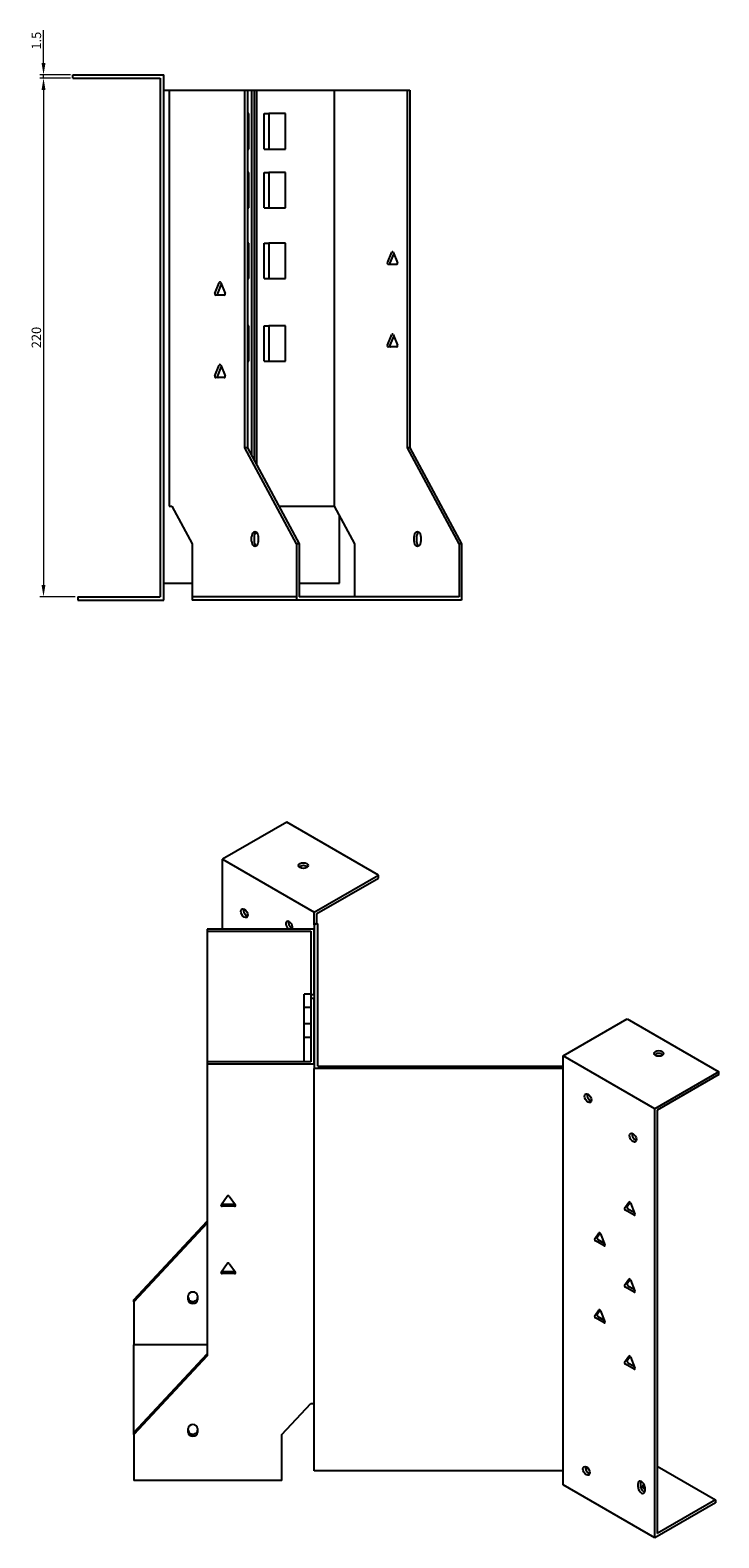
# Model space of a CAD drawing. Units: millimetres. Extents: x 672 to 1610, y 306 to 1211.
# Drawn here: x 1318 to 1610, y 306 to 945 of the extents above; entities that cross this region are included whole.
import ezdxf

# ---------------------------------------------------------------- set-up
doc = ezdxf.new("R2010")
doc.units = ezdxf.units.MM
doc.layers.add('Dimensions', color=1, linetype='Continuous', lineweight=20)
doc.layers.add('Part', color=7, linetype='Continuous', lineweight=25)
doc.layers.add('Hidden', color=6, linetype='Continuous', lineweight=25, true_color=0xff00ff)
doc.styles.add('EU_style', font='arial.ttf')
doc.dimstyles.new('Dim_2D', dxfattribs={"dimtxt": 4, "dimasz": 5, "dimexe": 1.5, "dimexo": 1, "dimgap": 1, "dimtad": 1, "dimdec": 1, "dimdsep": 46, "dimtxsty": 'EU_style', "dimcen": 2.5, "dimclrd": 256, "dimclre": 256, "dimclrt": 256, "dimadec": 0, "dimazin": 0, "dimtfac": 1, "dimtdec": 1, "dimtmove": 0, "dimatfit": 3, "dimfxl": 1, "dimtolj": 1, "dimtzin": 0, "dimlwd": -1, "dimlwe": -1, "dimarcsym": 0})

# ---------------------------------------------------------------- blocks, each defined once
blk = doc.blocks.new('*D8')
at = {"layer": 'Defpoints', "color": 0, "transparency": 16777216}
for p in [(1323.77, 926.46), (1336.28, 926.46), (1336.28, 924.96)]:
    blk.add_point(p, dxfattribs=at)
at = {"layer": 'Dimensions', "transparency": 16777216}
for p, q in [((1323.77, 931.46), (1323.77, 945.39)), ((1335.28, 926.46), (1322.27, 926.46)), ((1335.28, 924.96), (1322.27, 924.96)), ((1323.77, 924.96), (1323.77, 926.46)), ((1323.77, 919.96), (1323.77, 914.96))]:
    blk.add_line(p, q, dxfattribs=at)
for points in [[(1322.94, 931.46), (1324.6, 931.46), (1323.77, 926.46)], [(1322.94, 919.96), (1324.6, 919.96), (1323.77, 924.96)]]:
    blk.add_solid(points, dxfattribs=at)
at = {"layer": 'Dimensions', "transparency": 16777216, "insert": (1320.73, 940.92), "char_height": 4, "attachment_point": 5, "rotation": 90, "style": 'EU_style'}
blk.add_mtext('\\A1;1.5', dxfattribs=at)
blk = doc.blocks.new('*D9')
at = {"layer": 'Defpoints', "color": 0, "transparency": 16777216}
for p in [(1336.26, 924.96), (1323.76, 704.96), (1338.26, 704.96)]:
    blk.add_point(p, dxfattribs=at)
at = {"layer": 'Dimensions', "transparency": 16777216}
for p, q in [((1335.26, 924.96), (1322.26, 924.96)), ((1323.76, 919.96), (1323.76, 709.96)), ((1337.26, 704.96), (1322.26, 704.96))]:
    blk.add_line(p, q, dxfattribs=at)
for points in [[(1322.93, 919.96), (1324.59, 919.96), (1323.76, 924.96)], [(1322.93, 709.96), (1324.59, 709.96), (1323.76, 704.96)]]:
    blk.add_solid(points, dxfattribs=at)
at = {"layer": 'Dimensions', "transparency": 16777216, "insert": (1320.72, 814.96), "char_height": 4, "attachment_point": 5, "rotation": 90, "style": 'EU_style'}
blk.add_mtext('\\A1;220', dxfattribs=at)

msp = doc.modelspace()

# ---------------------------------------------------------------- linework, layer by layer
at = {"layer": 'Hidden'}
msp.add_line((1431.18, 704.96), (1386.8, 704.96), dxfattribs=at)
at = {"layer": 'Part'}
for p, q in [((1336.26, 924.96), (1336.26, 926.46)), ((1336.26, 926.46), (1374.76, 926.46)), ((1336.26, 924.96), (1373.26, 924.96)), ((1373.26, 924.96), (1373.26, 704.96)), ((1374.76, 703.46), (1374.76, 926.46)), ((1374.76, 919.96), (1377.09, 919.96)), ((1377.09, 919.96), (1377.09, 743.46)), ((1377.09, 919.96), (1409.26, 919.96)), ((1409.26, 919.96), (1410.32, 919.96)), ((1409.26, 768.16), (1409.26, 919.96)), ((1410.32, 919.96), (1410.32, 768.16)), ((1410.32, 919.96), (1412.09, 919.96)), ((1412.09, 919.96), (1413.15, 919.96)), ((1412.09, 919.96), (1412.09, 764.87)), ((1413.15, 919.96), (1414.21, 919.96)), ((1413.15, 919.96), (1413.15, 762.89)), ((1414.21, 919.96), (1414.21, 760.92)), ((1414.21, 919.96), (1447.09, 919.96)), ((1447.09, 919.96), (1447.09, 743.46)), ((1447.09, 919.96), (1478.21, 919.96)), ((1478.21, 768.16), (1478.21, 919.96)), ((1478.21, 919.96), (1479.27, 919.96)), ((1479.27, 919.96), (1479.27, 768.16)), ((1410.89, 909.96), (1410.32, 909.96)), ((1410.89, 894.96), (1410.89, 909.96)), ((1417.4, 894.96), (1417.4, 909.96)), ((1417.4, 909.96), (1419.38, 909.96)), ((1419.38, 909.96), (1419.38, 894.96)), ((1426.45, 909.96), (1419.38, 909.96)), ((1426.45, 894.96), (1426.45, 909.96)), ((1410.32, 894.96), (1410.89, 894.96)), ((1417.4, 894.96), (1419.38, 894.96)), ((1419.38, 894.96), (1426.45, 894.96)), ((1410.89, 884.96), (1410.32, 884.96)), ((1410.89, 869.96), (1410.89, 884.96)), ((1417.4, 869.96), (1417.4, 884.96)), ((1417.4, 884.96), (1419.38, 884.96)), ((1419.38, 884.96), (1419.38, 869.96)), ((1426.45, 884.96), (1419.38, 884.96)), ((1426.45, 869.96), (1426.45, 884.96)), ((1410.32, 869.96), (1410.89, 869.96)), ((1417.4, 869.96), (1419.38, 869.96)), ((1419.38, 869.96), (1426.45, 869.96)), ((1410.89, 854.96), (1410.32, 854.96)), ((1410.89, 839.96), (1410.89, 854.96)), ((1417.4, 839.96), (1417.4, 854.96)), ((1417.4, 854.96), (1419.38, 854.96)), ((1419.38, 854.96), (1419.38, 839.96)), ((1426.45, 854.96), (1419.38, 854.96)), ((1426.45, 839.96), (1426.45, 854.96)), ((1469.7, 846.71), (1471.54, 851.21)), ((1472.15, 851.21), (1473.99, 846.71)), ((1473.68, 845.96), (1470.01, 845.96)), ((1472.37, 850.66), (1470.76, 846.71)), ((1396.51, 833.71), (1398.35, 838.21)), ((1398.96, 838.21), (1400.8, 833.71)), ((1410.32, 839.96), (1410.89, 839.96)), ((1417.4, 839.96), (1419.38, 839.96)), ((1419.38, 839.96), (1426.45, 839.96)), ((1400.49, 832.96), (1396.82, 832.96)), ((1399.19, 837.66), (1397.57, 833.71)), ((1410.89, 819.96), (1410.32, 819.96)), ((1410.89, 804.96), (1410.89, 819.96)), ((1417.4, 804.96), (1417.4, 819.96)), ((1417.4, 819.96), (1419.38, 819.96)), ((1419.38, 819.96), (1419.38, 804.96)), ((1426.45, 819.96), (1419.38, 819.96)), ((1426.45, 804.96), (1426.45, 819.96)), ((1469.7, 811.71), (1471.54, 816.21)), ((1472.37, 815.66), (1470.76, 811.71)), ((1472.15, 816.21), (1473.99, 811.71)), ((1473.68, 810.96), (1470.01, 810.96)), ((1396.51, 798.71), (1398.35, 803.21)), ((1399.19, 802.66), (1397.57, 798.71)), ((1398.96, 803.21), (1400.8, 798.71)), ((1410.32, 804.96), (1410.89, 804.96)), ((1417.4, 804.96), (1419.38, 804.96)), ((1419.38, 804.96), (1426.45, 804.96)), ((1400.49, 797.96), (1396.82, 797.96)), ((1431.18, 727.36), (1409.26, 768.16)), ((1410.32, 768.16), (1409.26, 768.16)), ((1410.32, 768.16), (1432.25, 727.36)), ((1500.13, 727.36), (1478.21, 768.16)), ((1479.27, 768.16), (1478.21, 768.16)), ((1479.27, 768.16), (1501.19, 727.36)), ((1377.09, 743.46), (1378.15, 743.46)), ((1378.15, 743.46), (1386.8, 727.36)), ((1423.6, 743.46), (1447.09, 743.46)), ((1447.09, 743.46), (1455.74, 727.36)), ((1449.42, 710.76), (1449.42, 739.13)), ((1412.09, 728.46), (1412.09, 730.46)), ((1413.15, 730.46), (1413.15, 728.46)), ((1414.92, 730.46), (1414.92, 728.46)), ((1481.04, 728.46), (1481.04, 730.46)), ((1482.1, 730.46), (1482.1, 728.46)), ((1483.86, 730.46), (1483.86, 728.46)), ((1386.8, 727.36), (1386.8, 703.46)), ((1432.25, 727.36), (1431.18, 727.36)), ((1431.18, 727.36), (1431.18, 703.46)), ((1432.25, 727.36), (1432.25, 704.96)), ((1455.74, 727.36), (1455.74, 704.96)), ((1501.19, 727.36), (1500.13, 727.36)), ((1500.13, 727.36), (1500.13, 704.96)), ((1501.19, 727.36), (1501.19, 703.46)), ((1374.76, 710.76), (1386.8, 710.76)), ((1432.25, 710.76), (1449.42, 710.76)), ((1338.26, 704.96), (1338.26, 703.46)), ((1338.26, 704.96), (1373.26, 704.96)), ((1500.13, 704.96), (1432.25, 704.96)), ((1338.26, 703.46), (1374.76, 703.46)), ((1431.18, 703.46), (1386.8, 703.46)), ((1501.19, 703.46), (1431.18, 703.46)), ((1426.99, 609.26), (1399.77, 593.55)), ((1465.88, 586.81), (1426.99, 609.26)), ((1399.77, 563.89), (1399.77, 593.55)), ((1399.77, 593.55), (1438.66, 571.09)), ((1438.66, 571.09), (1465.88, 586.81)), ((1439.72, 570.48), (1465.88, 585.58)), ((1465.88, 585.58), (1465.88, 586.81)), ((1438.66, 565.78), (1438.66, 571.09)), ((1439.72, 566.4), (1439.72, 570.48)), ((1438.66, 563.89), (1393.16, 563.89)), ((1393.16, 563.89), (1393.16, 563.02)), ((1393.16, 563.02), (1437.16, 563.02)), ((1393.16, 563.02), (1393.16, 507.59)), ((1437.16, 563.02), (1437.16, 536.17)), ((1438.66, 565.78), (1439.72, 566.4)), ((1438.66, 565.78), (1438.66, 504.83)), ((1438.66, 536.17), (1438.66, 563.89)), ((1440.16, 566.14), (1439.72, 566.4)), ((1440.16, 505.69), (1440.16, 566.14)), ((1437.16, 536.38), (1434.36, 536.38)), ((1434.36, 530.61), (1434.36, 536.38)), ((1437.16, 536.17), (1438.66, 536.17)), ((1437.16, 536.17), (1437.16, 534.44)), ((1438.66, 534.44), (1437.16, 534.44)), ((1437.16, 534.44), (1437.16, 507.59)), ((1438.66, 506.73), (1438.66, 534.44)), ((1437.16, 530.61), (1434.36, 530.61)), ((1434.36, 523.68), (1434.36, 530.61)), ((1544.24, 510.14), (1571.46, 525.85)), ((1571.46, 525.85), (1610.35, 503.4)), ((1437.16, 523.68), (1434.36, 523.68)), ((1434.36, 517.9), (1434.36, 523.68)), ((1437.16, 517.9), (1434.36, 517.9)), ((1434.36, 507.59), (1434.36, 517.9)), ((1437.16, 507.59), (1393.16, 507.59)), ((1393.16, 507.59), (1393.16, 506.73)), ((1393.16, 506.73), (1438.66, 506.73)), ((1393.16, 506.73), (1393.16, 382.78)), ((1440.16, 505.69), (1544.24, 505.69)), ((1544.24, 504.83), (1544.24, 510.14)), ((1583.13, 487.68), (1544.24, 510.14)), ((1544.24, 504.83), (1438.66, 504.83)), ((1438.66, 334.02), (1438.66, 504.83)), ((1544.24, 334.02), (1544.24, 504.83)), ((1610.35, 503.4), (1583.13, 487.68)), ((1610.35, 502.17), (1584.19, 487.07)), ((1610.35, 502.17), (1610.35, 503.4)), ((1583.13, 305.6), (1583.13, 487.68)), ((1584.19, 487.07), (1584.19, 307.44)), ((1399.13, 446.92), (1401.72, 450.59)), ((1402.59, 450.59), (1405.19, 446.92)), ((1570.38, 445.44), (1572.21, 448.05)), ((1572.73, 447.89), (1571.44, 446.05)), ((1399.56, 447.17), (1404.76, 447.17)), ((1404.76, 446.31), (1399.56, 446.31)), ((1574.36, 442.53), (1570.68, 444.65)), ((1571.74, 445.26), (1574.36, 443.76)), ((1572.83, 447.7), (1574.66, 442.97)), ((1362.16, 406.63), (1393.16, 439.94)), ((1393.16, 439.08), (1362.16, 405.76)), ((1557.65, 432.38), (1559.49, 434.99)), ((1561.63, 429.47), (1557.96, 431.59)), ((1560, 434.82), (1558.71, 432.99)), ((1559.02, 432.2), (1561.63, 430.69)), ((1560.1, 434.64), (1561.94, 429.9)), ((1399.13, 418.34), (1401.72, 422.02)), ((1399.56, 418.6), (1404.76, 418.6)), ((1404.76, 417.73), (1399.56, 417.73)), ((1402.59, 422.02), (1405.19, 418.34)), ((1570.38, 412.78), (1572.21, 415.39)), ((1574.36, 409.87), (1570.68, 411.99)), ((1572.73, 415.23), (1571.44, 413.39)), ((1571.74, 412.6), (1574.36, 411.1)), ((1572.83, 415.04), (1574.66, 410.31)), ((1362.16, 405.76), (1362.16, 406.63)), ((1362.16, 405.76), (1362.16, 387.47)), ((1385.16, 406.66), (1385.16, 408.29)), ((1389.16, 408.29), (1389.16, 406.66)), ((1557.65, 399.72), (1559.49, 402.33)), ((1561.63, 396.81), (1557.96, 398.93)), ((1560, 402.16), (1558.71, 400.33)), ((1559.02, 399.54), (1561.63, 398.03)), ((1560.1, 401.98), (1561.94, 397.24)), ((1393.16, 387.47), (1362.16, 387.47)), ((1362.16, 350.34), (1362.16, 387.47)), ((1362.16, 350.34), (1393.16, 383.65)), ((1393.16, 382.78), (1362.16, 349.47)), ((1570.38, 380.12), (1572.21, 382.73)), ((1574.36, 377.21), (1570.68, 379.33)), ((1572.73, 382.57), (1571.44, 380.73)), ((1571.74, 379.94), (1574.36, 378.44)), ((1572.83, 382.38), (1574.66, 377.65)), ((1424.92, 349.47), (1437.16, 362.62)), ((1437.16, 362.62), (1438.66, 362.62)), ((1385.16, 350.37), (1385.16, 352)), ((1389.16, 352), (1389.16, 350.37)), ((1362.16, 349.47), (1362.16, 350.34)), ((1362.16, 349.47), (1362.16, 329.96)), ((1424.92, 329.96), (1424.92, 349.47)), ((1544.24, 334.02), (1438.66, 334.02)), ((1544.24, 328.06), (1544.24, 334.02)), ((1553.84, 334.83), (1554.64, 335.29)), ((1584.19, 336.02), (1608.94, 321.73)), ((1424.92, 329.96), (1362.16, 329.96)), ((1583.13, 305.6), (1544.24, 328.06)), ((1576.06, 327.08), (1576.06, 328.71)), ((1577.12, 329.32), (1577.12, 327.69)), ((1578.88, 327.08), (1578.88, 325.44)), ((1608.94, 320.5), (1583.13, 305.6)), ((1608.94, 321.73), (1584.19, 307.44)), ((1608.94, 321.73), (1608.94, 320.5))]:
    msp.add_line(p, q, dxfattribs=at)
for centre, major_axis, ratio, start_param, end_param in [((1471.84, 850.96), (0, 0.5), 0.707107, 5.235988, 7.330383), ((1470.01, 846.46), (0, -0.5), 0.707107, 4.18879, 6.283185), ((1471.07, 846.46), (0, -0.5), 0.707107, 4.18879, 6.283185), ((1473.68, 846.46), (0, -0.5), 0.707107, 0, 2.094395), ((1398.66, 837.96), (0, 0.5), 0.707107, 5.235988, 7.330383), ((1396.82, 833.46), (0, -0.5), 0.707107, 4.18879, 6.283185), ((1397.88, 833.46), (0, -0.5), 0.707107, 4.18879, 6.283185), ((1400.49, 833.46), (0, -0.5), 0.707107, 0, 2.094395), ((1471.84, 815.96), (0, 0.5), 0.707107, 5.235988, 7.330383), ((1470.01, 811.46), (0, -0.5), 0.707107, 4.18879, 6.283185), ((1471.07, 811.46), (0, -0.5), 0.707107, 4.18879, 6.283185), ((1473.68, 811.46), (0, -0.5), 0.707107, 0, 2.094395), ((1398.66, 802.96), (0, 0.5), 0.707107, 5.235988, 7.330383), ((1396.82, 798.46), (0, -0.5), 0.707107, 4.18879, 6.283185), ((1397.88, 798.46), (0, -0.5), 0.707107, 4.18879, 6.283185), ((1400.49, 798.46), (0, -0.5), 0.707107, 0, 2.094395), ((1413.51, 730.46), (0, 2), 0.707107, 4.712389, 7.853982), ((1414.57, 730.46), (0, 2), 0.707107, 0.384397, 1.570796), ((1482.45, 730.46), (0, 2), 0.707107, 4.712389, 7.853982), ((1483.51, 730.46), (0, 2), 0.707107, 0.384397, 1.570796), ((1413.51, 728.46), (0, -2), 0.707107, 4.712389, 7.853982), ((1414.57, 728.46), (0, -2), 0.707107, 4.712389, 5.898789), ((1482.45, 728.46), (0, -2), 0.707107, 4.712389, 7.853982), ((1483.51, 728.46), (0, -2), 0.707107, 4.712389, 5.898789), ((1434.06, 589.67), (-2.05, 0), 0.57735, 3.685397, 5.739381), ((1410.02, 571.3), (1.03, -1.78), 0.57735, 3.685397, 5.739381), ((1428.05, 565.38), (-1.03, 1.78), 0.57735, 3.468812, 8.454057), ((1429.11, 565.99), (1.03, -1.78), 0.57735, 3.685397, 5.739381), ((1584.9, 509.93), (-2.05, 0), 0.57735, 3.685397, 5.739381), ((1555.9, 492.79), (1.03, -1.78), 0.57735, 3.685397, 5.739381), ((1575, 476.05), (1.03, -1.78), 0.57735, 3.685397, 5.739381), ((1402.16, 450.39), (0.5, 0), 0.816497, 0.523599, 2.617994), ((1572.52, 447.67), (-0.25, 0.433), 0.57735, 4.45059, 6.544985), ((1399.56, 446.72), (-0.5, 0), 0.816497, 5.759587, 7.853982), ((1399.56, 447.58), (0.5, 0), 0.816497, 4.249488, 4.712389), ((1404.76, 447.58), (0.5, 0), 0.816497, 4.712389, 5.17529), ((1404.76, 446.72), (0.5, 0), 0.816497, 4.712389, 6.806784), ((1570.68, 445.06), (-0.25, 0.433), 0.57735, 0.261799, 2.356194), ((1571.74, 445.67), (-0.25, 0.433), 0.57735, 0.261799, 2.356194), ((1574.36, 442.94), (0.25, -0.433), 0.57735, 5.497787, 7.592182), ((1559.79, 434.61), (-0.25, 0.433), 0.57735, 4.45059, 6.544985), ((1557.96, 432), (-0.25, 0.433), 0.57735, 0.261799, 2.356194), ((1559.02, 432.61), (-0.25, 0.433), 0.57735, 0.261799, 2.356194), ((1561.63, 429.87), (0.25, -0.433), 0.57735, 5.497787, 7.592182), ((1399.56, 418.14), (-0.5, 0), 0.816497, 5.759587, 7.853982), ((1399.56, 419), (0.5, 0), 0.816497, 4.249488, 4.712389), ((1402.16, 421.81), (0.5, 0), 0.816497, 0.523599, 2.617994), ((1404.76, 419), (0.5, 0), 0.816497, 4.712389, 5.17529), ((1404.76, 418.14), (0.5, 0), 0.816497, 4.712389, 6.806784), ((1387.16, 408.29), (-2, 0), 0.816497, 3.141593, 6.283185), ((1570.68, 412.4), (-0.25, 0.433), 0.57735, 0.261799, 2.356194), ((1571.74, 413.01), (-0.25, 0.433), 0.57735, 0.261799, 2.356194), ((1572.52, 415.01), (-0.25, 0.433), 0.57735, 4.45059, 6.544985), ((1574.36, 410.28), (0.25, -0.433), 0.57735, 5.497787, 7.592182), ((1387.16, 407.53), (-2, 0), 0.816497, 0, 3.141593), ((1387.16, 406.66), (2, 0), 0.816497, 3.141593, 6.283185), ((1557.96, 399.34), (-0.25, 0.433), 0.57735, 0.261799, 2.356194), ((1559.02, 399.95), (-0.25, 0.433), 0.57735, 0.261799, 2.356194), ((1559.79, 401.95), (-0.25, 0.433), 0.57735, 4.45059, 6.544985), ((1561.63, 397.21), (0.25, -0.433), 0.57735, 5.497787, 7.592182), ((1570.68, 379.74), (-0.25, 0.433), 0.57735, 0.261799, 2.356194), ((1571.74, 380.35), (-0.25, 0.433), 0.57735, 0.261799, 2.356194), ((1572.52, 382.35), (-0.25, 0.433), 0.57735, 4.45059, 6.544985), ((1574.36, 377.62), (0.25, -0.433), 0.57735, 5.497787, 7.592182), ((1387.16, 352), (-2, 0), 0.816497, 3.141593, 6.283185), ((1387.16, 351.23), (-2, 0), 0.816497, 0, 3.141593), ((1387.16, 350.37), (2, 0), 0.816497, 3.141593, 6.283185), ((1555.2, 334.63), (1.03, -1.78), 0.57735, 3.685397, 5.739381), ((1577.47, 327.89), (-1, 1.73), 0.57735, 3.926991, 7.068583), ((1577.47, 326.26), (1, -1.73), 0.57735, 3.926991, 7.068583), ((1578.53, 328.51), (1, -1.73), 0.57735, 3.700583, 3.926991), ((1578.53, 326.87), (1, -1.73), 0.57735, 3.926991, 5.724195), ((1579.95, 327.44), (-2.05, 0), 0.57735, 5.457401, 7.310177), ((1579.95, 326.22), (-2.05, 0), 0.57735, 5.259603, 5.739381)]:
    msp.add_ellipse(centre, major_axis=major_axis, ratio=ratio, start_param=start_param, end_param=end_param, dxfattribs=at)
for centre, major_axis in [((1434.06, 590.89), (2.05, 0)), ((1408.96, 570.68), (-1.03, 1.78)), ((1584.9, 511.16), (2.05, 0)), ((1554.84, 492.17), (-1.03, 1.78)), ((1573.94, 475.43), (-1.03, 1.78)), ((1554.14, 334.02), (-1.03, 1.78))]:
    msp.add_ellipse(centre, major_axis=major_axis, ratio=0.57735, dxfattribs=at)

# ---------------------------------------------------------------- dimensions: what is measured, and where the dimension line sits
at = {"layer": 'Dimensions'}
for base, p1, p2, picture, middle in [((1323.77, 926.46), (1336.28, 924.96), (1336.28, 926.46), '*D8', (1320.73, 940.92)), ((1323.76, 704.96), (1336.26, 924.96), (1338.26, 704.96), '*D9', (1320.72, 814.96))]:
    dim = msp.add_linear_dim(base=base, p1=p1, p2=p2, angle=90, dimstyle='Dim_2D', dxfattribs=at)
    dim.commit()
    dim.dimension.update_dxf_attribs({"geometry": picture, "text_midpoint": middle})

doc.saveas('drawing.dxf')
